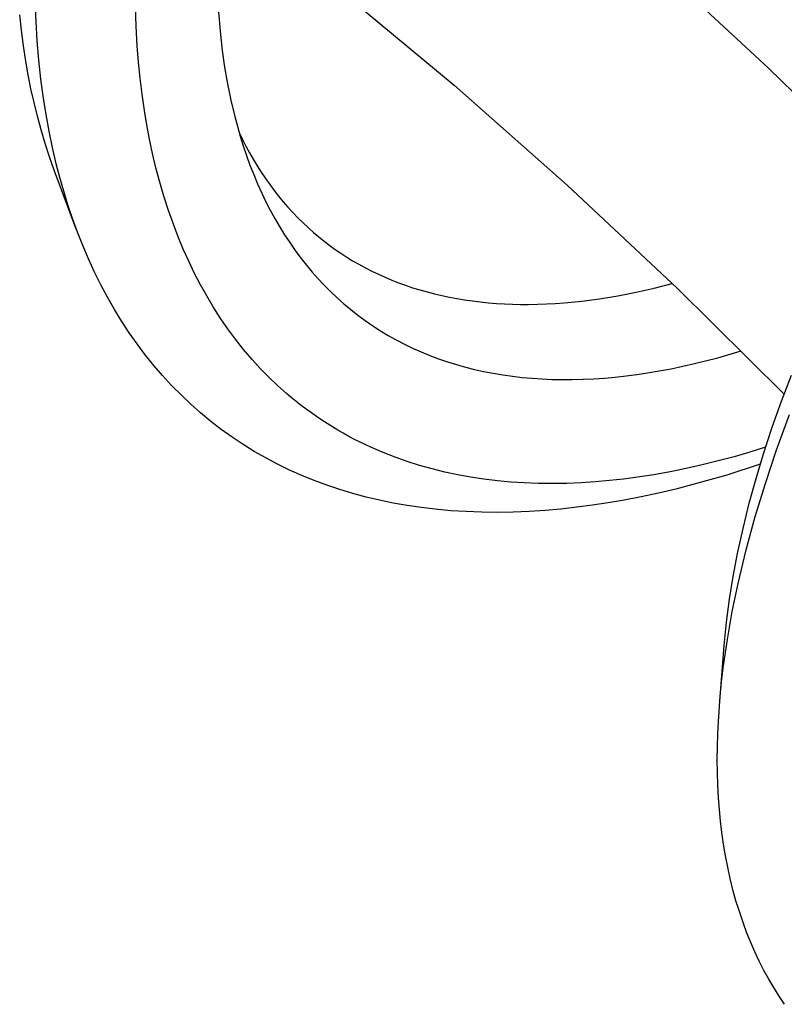
# Model space of a CAD drawing. Units: millimetres. Extents: x -407 to 229, y -661 to 729.
# Drawn here: x -239 to -220, y -134 to -109 of the extents above; entities that cross this region are included whole.
import ezdxf

# ---------------------------------------------------------------- set-up
doc = ezdxf.new("R2010")
doc.units = ezdxf.units.MM
doc.header["$MEASUREMENT"] = 0
doc.layers.add('Default', color=7, linetype='Continuous', true_color=0x000000)

msp = doc.modelspace()

# ---------------------------------------------------------------- linework, layer by layer
at = {"layer": 'Default', "color": 7, "true_color": 0xffffff}
for p, q in [((-223.267, -106.963), (-220.217, -109.784)), ((-231.196, -107.766), (-228.239, -110.225)), ((-238.909, -108.601), (-238.929, -108.111)), ((-236.354, -108.716), (-236.37, -108.212)), ((-239.284, -108.819), (-239.327, -108.424)), ((-234.255, -108.353), (-234.214, -108.846)), ((-239.233, -109.214), (-239.284, -108.819)), ((-238.879, -109.091), (-238.909, -108.601)), ((-236.326, -109.221), (-236.354, -108.716)), ((-238.837, -109.58), (-238.879, -109.091)), ((-234.214, -108.846), (-234.159, -109.338)), ((-239.172, -109.608), (-239.233, -109.214)), ((-236.294, -109.633), (-236.326, -109.221)), ((-234.159, -109.338), (-234.098, -109.762)), ((-238.784, -110.068), (-238.837, -109.58)), ((-239.11, -109.962), (-239.172, -109.608)), ((-236.253, -110.045), (-236.294, -109.633)), ((-234.098, -109.762), (-234.025, -110.184)), ((-220.217, -109.784), (-217.255, -112.698)), ((-239.04, -110.316), (-239.11, -109.962)), ((-238.719, -110.554), (-238.784, -110.068)), ((-236.204, -110.455), (-236.253, -110.045)), ((-238.962, -110.667), (-239.04, -110.316)), ((-234.025, -110.184), (-233.939, -110.604)), ((-228.239, -110.225), (-225.355, -112.771)), ((-238.653, -110.975), (-238.719, -110.554)), ((-236.145, -110.865), (-236.204, -110.455)), ((-238.875, -111.017), (-238.962, -110.667)), ((-233.939, -110.604), (-233.84, -111.02)), ((-238.781, -111.364), (-238.875, -111.017)), ((-238.577, -111.394), (-238.653, -110.975)), ((-236.084, -111.234), (-236.145, -110.865)), ((-233.84, -111.02), (-233.773, -111.272)), ((-236.014, -111.601), (-236.084, -111.234)), ((-233.773, -111.272), (-233.701, -111.522)), ((-238.677, -111.709), (-238.781, -111.364)), ((-238.491, -111.812), (-238.577, -111.394)), ((-235.936, -111.967), (-236.014, -111.601)), ((-233.727, -111.434), (-233.643, -111.607)), ((-233.701, -111.522), (-233.623, -111.77)), ((-238.565, -112.051), (-238.677, -111.709)), ((-238.394, -112.227), (-238.491, -111.812)), ((-233.643, -111.607), (-233.555, -111.778)), ((-233.623, -111.77), (-233.54, -112.016)), ((-233.555, -111.778), (-233.463, -111.947)), ((-238.444, -112.391), (-238.565, -112.051)), ((-235.85, -112.331), (-235.936, -111.967)), ((-233.54, -112.016), (-233.451, -112.261)), ((-233.463, -111.947), (-233.367, -112.115)), ((-238.303, -112.579), (-238.394, -112.227)), ((-235.753, -112.696), (-235.85, -112.331)), ((-233.451, -112.261), (-233.356, -112.503)), ((-233.367, -112.115), (-233.268, -112.28)), ((-233.268, -112.28), (-233.165, -112.442)), ((-237.882, -113.898), (-238.444, -112.391)), ((-238.204, -112.929), (-238.303, -112.579)), ((-233.356, -112.503), (-233.255, -112.742)), ((-233.165, -112.442), (-233.057, -112.602)), ((-233.057, -112.602), (-232.946, -112.759)), ((-235.647, -113.059), (-235.753, -112.696)), ((-233.255, -112.742), (-233.149, -112.98)), ((-232.946, -112.759), (-232.835, -112.908)), ((-225.355, -112.771), (-222.549, -115.402)), ((-238.097, -113.277), (-238.204, -112.929)), ((-235.532, -113.419), (-235.647, -113.059)), ((-233.149, -112.98), (-233.044, -113.198)), ((-232.835, -112.908), (-232.721, -113.054)), ((-232.721, -113.054), (-232.603, -113.197)), ((-237.981, -113.622), (-238.097, -113.277)), ((-233.044, -113.198), (-232.933, -113.413)), ((-232.603, -113.197), (-232.481, -113.337)), ((-232.481, -113.337), (-232.356, -113.474)), ((-235.406, -113.775), (-235.532, -113.419)), ((-232.933, -113.413), (-232.817, -113.625)), ((-232.356, -113.474), (-232.227, -113.608)), ((-232.227, -113.608), (-232.095, -113.738)), ((-237.854, -113.972), (-237.981, -113.622)), ((-235.284, -114.093), (-235.406, -113.775)), ((-232.817, -113.625), (-232.696, -113.834)), ((-232.696, -113.834), (-232.569, -114.04)), ((-232.095, -113.738), (-231.96, -113.865)), ((-231.96, -113.865), (-231.828, -113.982)), ((-237.718, -114.318), (-237.854, -113.972)), ((-235.154, -114.408), (-235.284, -114.093)), ((-232.569, -114.04), (-232.437, -114.243)), ((-231.828, -113.982), (-231.694, -114.095)), ((-231.694, -114.095), (-231.556, -114.206)), ((-237.572, -114.66), (-237.718, -114.318)), ((-232.437, -114.243), (-232.298, -114.441)), ((-231.556, -114.206), (-231.416, -114.312)), ((-231.416, -114.312), (-231.273, -114.416)), ((-235.014, -114.719), (-235.154, -114.408)), ((-232.298, -114.441), (-232.154, -114.635)), ((-231.273, -114.416), (-231.128, -114.515)), ((-231.128, -114.515), (-230.98, -114.611)), ((-230.98, -114.611), (-230.83, -114.703)), ((-237.416, -114.998), (-237.572, -114.66)), ((-234.866, -115.026), (-235.014, -114.719)), ((-232.154, -114.635), (-232.012, -114.816)), ((-232.012, -114.816), (-231.865, -114.992)), ((-230.83, -114.703), (-230.669, -114.796)), ((-230.669, -114.796), (-230.505, -114.885)), ((-237.257, -115.319), (-237.416, -114.998)), ((-234.715, -115.317), (-234.866, -115.026)), ((-231.865, -114.992), (-231.713, -115.164)), ((-230.505, -114.885), (-230.34, -114.97)), ((-230.34, -114.97), (-230.172, -115.051)), ((-230.172, -115.051), (-230.002, -115.127)), ((-237.088, -115.636), (-237.257, -115.319)), ((-234.555, -115.603), (-234.715, -115.317)), ((-231.713, -115.164), (-231.556, -115.331)), ((-231.556, -115.331), (-231.394, -115.494)), ((-230.002, -115.127), (-229.831, -115.199)), ((-229.831, -115.199), (-229.657, -115.267)), ((-229.657, -115.267), (-229.483, -115.33)), ((-229.483, -115.33), (-229.299, -115.392)), ((-223.133, -115.403), (-222.673, -115.286)), ((-234.387, -115.885), (-234.555, -115.603)), ((-231.394, -115.494), (-231.227, -115.652)), ((-229.299, -115.392), (-229.113, -115.449)), ((-229.113, -115.449), (-228.927, -115.502)), ((-228.927, -115.502), (-228.739, -115.551)), ((-228.739, -115.551), (-228.55, -115.595)), ((-228.55, -115.595), (-228.36, -115.635)), ((-224.532, -115.676), (-224.063, -115.599)), ((-224.063, -115.599), (-223.597, -115.508)), ((-223.597, -115.508), (-223.133, -115.403)), ((-222.549, -115.402), (-219.821, -118.114)), ((-236.91, -115.948), (-237.088, -115.636)), ((-231.227, -115.652), (-231.055, -115.805)), ((-231.055, -115.805), (-230.879, -115.952)), ((-228.36, -115.635), (-228.169, -115.67)), ((-228.169, -115.67), (-227.978, -115.702)), ((-227.978, -115.702), (-227.775, -115.731)), ((-227.775, -115.731), (-227.571, -115.756)), ((-227.571, -115.756), (-227.367, -115.777)), ((-227.367, -115.777), (-227.162, -115.793)), ((-227.162, -115.793), (-226.957, -115.805)), ((-226.957, -115.805), (-226.752, -115.814)), ((-226.752, -115.814), (-226.547, -115.818)), ((-226.547, -115.818), (-226.341, -115.819)), ((-226.341, -115.819), (-226.114, -115.815)), ((-226.114, -115.815), (-225.887, -115.807)), ((-225.887, -115.807), (-225.661, -115.795)), ((-225.661, -115.795), (-225.434, -115.779)), ((-225.434, -115.779), (-224.982, -115.735)), ((-224.982, -115.735), (-224.532, -115.676)), ((-236.723, -116.254), (-236.91, -115.948)), ((-234.21, -116.161), (-234.387, -115.885)), ((-230.879, -115.952), (-230.696, -116.096)), ((-230.696, -116.096), (-230.508, -116.234)), ((-236.531, -116.545), (-236.723, -116.254)), ((-234.02, -116.437), (-234.21, -116.161)), ((-230.508, -116.234), (-230.316, -116.366)), ((-230.316, -116.366), (-230.12, -116.492)), ((-236.331, -116.83), (-236.531, -116.545)), ((-233.821, -116.706), (-234.02, -116.437)), ((-230.12, -116.492), (-229.92, -116.612)), ((-229.92, -116.612), (-229.716, -116.726)), ((-236.121, -117.108), (-236.331, -116.83)), ((-233.613, -116.969), (-233.821, -116.706)), ((-229.716, -116.726), (-229.509, -116.834)), ((-229.509, -116.834), (-229.299, -116.935)), ((-235.903, -117.379), (-236.121, -117.108)), ((-233.505, -117.098), (-233.613, -116.969)), ((-233.395, -117.224), (-233.505, -117.098)), ((-229.299, -116.935), (-229.081, -117.032)), ((-229.081, -117.032), (-228.861, -117.123)), ((-228.861, -117.123), (-228.637, -117.206)), ((-221.507, -117.18), (-220.917, -117.008)), ((-235.68, -117.638), (-235.903, -117.379)), ((-233.187, -117.452), (-233.395, -117.224)), ((-228.637, -117.206), (-228.412, -117.284)), ((-228.412, -117.284), (-228.184, -117.354)), ((-228.184, -117.354), (-227.954, -117.419)), ((-222.403, -117.4), (-222.103, -117.332)), ((-222.103, -117.332), (-221.507, -117.18)), ((-235.45, -117.889), (-235.68, -117.638)), ((-232.971, -117.673), (-233.187, -117.452)), ((-227.954, -117.419), (-227.723, -117.477)), ((-227.723, -117.477), (-227.49, -117.529)), ((-227.49, -117.529), (-227.244, -117.577)), ((-227.244, -117.577), (-226.997, -117.618)), ((-226.997, -117.618), (-226.749, -117.653)), ((-223.854, -117.646), (-223.581, -117.61)), ((-223.581, -117.61), (-223.309, -117.57)), ((-223.309, -117.57), (-223.006, -117.519)), ((-223.006, -117.519), (-222.704, -117.462)), ((-222.704, -117.462), (-222.403, -117.4)), ((-219.885, -118.287), (-219.632, -117.623)), ((-235.21, -118.132), (-235.45, -117.889)), ((-232.748, -117.886), (-232.971, -117.673)), ((-232.518, -118.092), (-232.748, -117.886)), ((-226.749, -117.653), (-226.5, -117.682)), ((-226.5, -117.682), (-226.25, -117.705)), ((-226.25, -117.705), (-226, -117.722)), ((-226, -117.722), (-225.75, -117.733)), ((-225.75, -117.733), (-225.499, -117.738)), ((-225.499, -117.738), (-225.225, -117.738)), ((-225.225, -117.738), (-224.95, -117.731)), ((-224.95, -117.731), (-224.675, -117.719)), ((-224.675, -117.719), (-224.401, -117.7)), ((-224.401, -117.7), (-224.127, -117.676)), ((-224.127, -117.676), (-223.854, -117.646)), ((-234.963, -118.366), (-235.21, -118.132)), ((-232.395, -118.196), (-232.518, -118.092)), ((-234.71, -118.59), (-234.963, -118.366)), ((-232.27, -118.298), (-232.395, -118.196)), ((-232.143, -118.398), (-232.27, -118.298)), ((-220.123, -118.956), (-219.885, -118.287)), ((-234.45, -118.805), (-234.71, -118.59)), ((-232.014, -118.496), (-232.143, -118.398)), ((-231.884, -118.591), (-232.014, -118.496)), ((-231.752, -118.684), (-231.884, -118.591)), ((-220.018, -119.554), (-219.682, -118.633)), ((-234.183, -119.011), (-234.45, -118.805)), ((-231.618, -118.774), (-231.752, -118.684)), ((-231.483, -118.862), (-231.618, -118.774)), ((-231.346, -118.947), (-231.483, -118.862)), ((-233.909, -119.207), (-234.183, -119.011)), ((-231.208, -119.03), (-231.346, -118.947)), ((-231.068, -119.11), (-231.208, -119.03)), ((-230.927, -119.188), (-231.068, -119.11)), ((-220.344, -119.631), (-220.123, -118.956)), ((-233.628, -119.395), (-233.909, -119.207)), ((-233.341, -119.572), (-233.628, -119.395)), ((-230.784, -119.264), (-230.927, -119.188)), ((-230.64, -119.336), (-230.784, -119.264)), ((-230.349, -119.475), (-230.64, -119.336)), ((-233.048, -119.74), (-233.341, -119.572)), ((-230.049, -119.604), (-230.349, -119.475)), ((-229.744, -119.723), (-230.049, -119.604)), ((-220.694, -119.592), (-221.097, -119.709)), ((-220.293, -119.468), (-220.694, -119.592)), ((-220.535, -120.262), (-220.344, -119.631)), ((-220.298, -120.391), (-220.018, -119.554)), ((-232.75, -119.897), (-233.048, -119.74)), ((-232.443, -120.047), (-232.75, -119.897)), ((-229.436, -119.832), (-229.744, -119.723)), ((-229.124, -119.931), (-229.436, -119.832)), ((-221.503, -119.817), (-221.91, -119.918)), ((-221.097, -119.709), (-221.503, -119.817)), ((-220.427, -119.898), (-221.284, -120.175)), ((-232.13, -120.187), (-232.443, -120.047)), ((-228.802, -120.021), (-229.124, -119.931)), ((-228.477, -120.101), (-228.802, -120.021)), ((-228.15, -120.171), (-228.477, -120.101)), ((-222.731, -120.093), (-223.145, -120.167)), ((-222.32, -120.01), (-222.731, -120.093)), ((-221.91, -119.918), (-222.32, -120.01)), ((-231.813, -120.316), (-232.13, -120.187)), ((-231.493, -120.435), (-231.813, -120.316)), ((-227.82, -120.231), (-228.15, -120.171)), ((-227.479, -120.282), (-227.82, -120.231)), ((-227.137, -120.324), (-227.479, -120.282)), ((-226.793, -120.355), (-227.137, -120.324)), ((-226.449, -120.378), (-226.793, -120.355)), ((-226.087, -120.391), (-226.449, -120.378)), ((-225.725, -120.395), (-226.087, -120.391)), ((-225.363, -120.389), (-225.725, -120.395)), ((-225.001, -120.375), (-225.363, -120.389)), ((-224.64, -120.351), (-225.001, -120.375)), ((-224.279, -120.319), (-224.64, -120.351)), ((-223.919, -120.279), (-224.279, -120.319)), ((-223.56, -120.232), (-223.919, -120.279)), ((-223.145, -120.167), (-223.56, -120.232)), ((-221.716, -120.302), (-222.15, -120.421)), ((-221.284, -120.175), (-221.716, -120.302)), ((-220.71, -120.897), (-220.535, -120.262)), ((-220.555, -121.236), (-220.298, -120.391)), ((-231.161, -120.546), (-231.493, -120.435)), ((-230.825, -120.647), (-231.161, -120.546)), ((-230.487, -120.738), (-230.825, -120.647)), ((-223.024, -120.636), (-223.464, -120.73)), ((-222.586, -120.533), (-223.024, -120.636)), ((-222.15, -120.421), (-222.586, -120.533)), ((-230.146, -120.819), (-230.487, -120.738)), ((-229.793, -120.891), (-230.146, -120.819)), ((-229.437, -120.954), (-229.793, -120.891)), ((-224.306, -120.885), (-224.708, -120.946)), ((-223.905, -120.816), (-224.306, -120.885)), ((-223.464, -120.73), (-223.905, -120.816)), ((-220.868, -121.536), (-220.71, -120.897)), ((-229.08, -121.006), (-229.437, -120.954)), ((-228.721, -121.049), (-229.08, -121.006)), ((-228.327, -121.085), (-228.721, -121.049)), ((-227.931, -121.11), (-228.327, -121.085)), ((-227.535, -121.124), (-227.931, -121.11)), ((-227.139, -121.128), (-227.535, -121.124)), ((-226.733, -121.122), (-227.139, -121.128)), ((-226.327, -121.105), (-226.733, -121.122)), ((-225.921, -121.079), (-226.327, -121.105)), ((-225.516, -121.044), (-225.921, -121.079)), ((-225.112, -120.999), (-225.516, -121.044)), ((-224.708, -120.946), (-225.112, -120.999)), ((-220.788, -122.088), (-220.555, -121.236)), ((-221.009, -122.179), (-220.868, -121.536)), ((-220.993, -122.946), (-220.788, -122.088)), ((-221.119, -122.762), (-221.009, -122.179)), ((-221.213, -123.347), (-221.119, -122.762)), ((-221.141, -123.659), (-220.993, -122.946)), ((-221.289, -123.935), (-221.213, -123.347)), ((-221.268, -124.376), (-221.141, -123.659)), ((-221.346, -124.526), (-221.289, -123.935)), ((-221.371, -125.096), (-221.268, -124.376)), ((-221.462, -125.959), (-221.346, -124.526)), ((-221.414, -125.458), (-221.371, -125.096)), ((-221.45, -125.82), (-221.414, -125.458)), ((-221.497, -126.468), (-221.45, -125.82)), ((-221.512, -126.793), (-221.497, -126.468)), ((-221.522, -127.117), (-221.512, -126.793)), ((-221.524, -127.442), (-221.522, -127.117)), ((-221.521, -127.767), (-221.524, -127.442)), ((-221.51, -128.092), (-221.521, -127.767)), ((-221.493, -128.416), (-221.51, -128.092)), ((-221.471, -128.713), (-221.493, -128.416)), ((-221.442, -129.009), (-221.471, -128.713)), ((-221.407, -129.305), (-221.442, -129.009)), ((-221.365, -129.6), (-221.407, -129.305)), ((-221.316, -129.893), (-221.365, -129.6)), ((-221.259, -130.185), (-221.316, -129.893)), ((-221.196, -130.476), (-221.259, -130.185)), ((-221.124, -130.765), (-221.196, -130.476)), ((-221.047, -131.044), (-221.124, -130.765)), ((-220.961, -131.322), (-221.047, -131.044)), ((-220.868, -131.597), (-220.961, -131.322)), ((-220.767, -131.869), (-220.868, -131.597)), ((-220.669, -132.111), (-220.767, -131.869)), ((-220.565, -132.351), (-220.669, -132.111)), ((-220.453, -132.587), (-220.565, -132.351)), ((-220.334, -132.82), (-220.453, -132.587)), ((-220.212, -133.043), (-220.334, -132.82)), ((-220.084, -133.262), (-220.212, -133.043)), ((-219.949, -133.477), (-220.084, -133.262)), ((-219.807, -133.687), (-219.949, -133.477))]:
    msp.add_line(p, q, dxfattribs=at)

doc.saveas('drawing.dxf')
